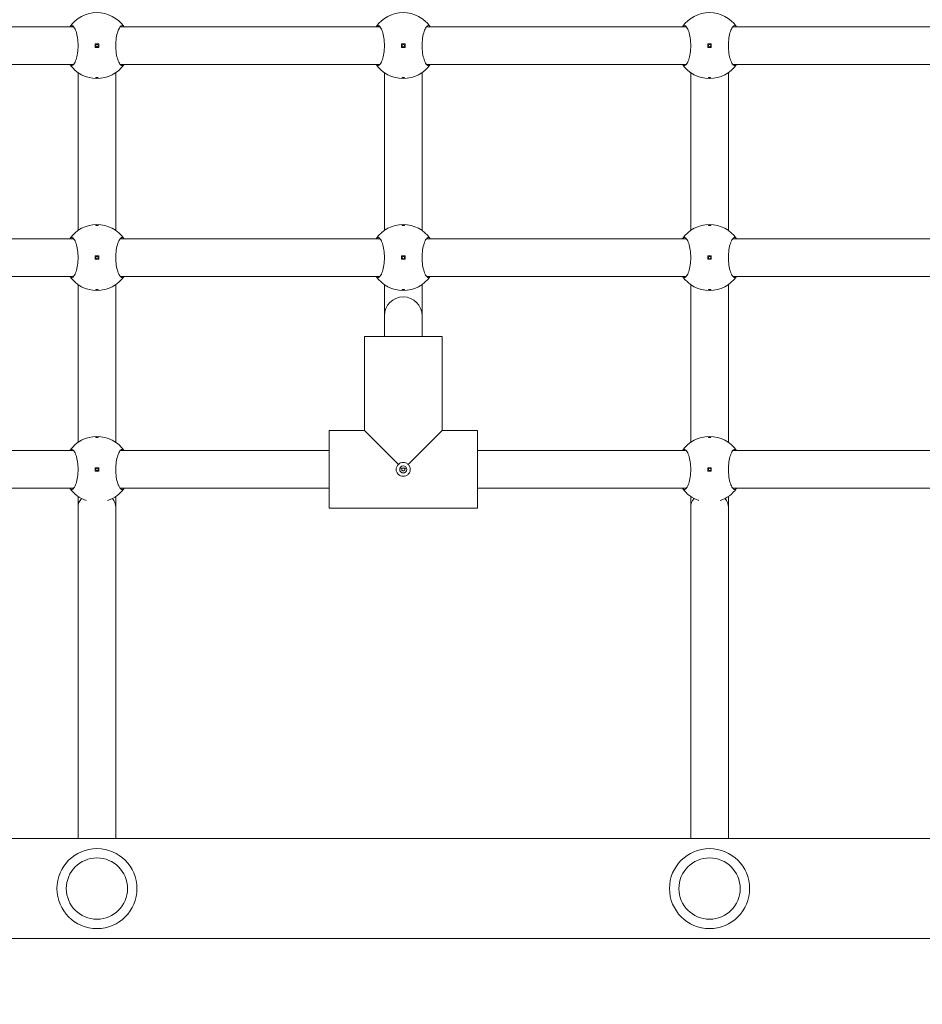
# Model space of a CAD drawing. Units: millimetres. Extents: x -979 to 7625, y 367 to 11509.
# Drawn here: x 3748 to 4131, y 4575 to 4994 of the extents above; entities that cross this region are included whole.
import ezdxf

# ---------------------------------------------------------------- set-up
doc = ezdxf.new("R2010")
doc.units = ezdxf.units.MM
doc.layers.add('Dimensions', color=7, linetype='Continuous')
doc.layers.add('Widoczne (ISO)', color=7, linetype='Continuous', lineweight=15)
doc.styles.get("Standard").update_dxf_attribs({"font": 'arial.ttf'})
doc.dimstyles.new('Leikkiset keinu', dxfattribs={"dimtxt": 150, "dimasz": 2.5, "dimexe": 0.06, "dimexo": 0.625, "dimtad": 0, "dimtih": 1, "dimtoh": 1, "dimdec": 0, "dimtxsty": 'Standard', "dimcen": 2.5, "dimadec": 0, "dimazin": 0, "dimtfac": 1, "dimtmove": 0, "dimatfit": 3, "dimfxl": 1, "dimarcsym": 0})

# ---------------------------------------------------------------- blocks, each defined once
blk = doc.blocks.new('*D12')
at = {"layer": 'Defpoints', "color": 0}
for p in [(2148.7, 7592.39), (-751.36, 366.61), (4754.33, 366.61)]:
    blk.add_point(p, dxfattribs=at)
at = {"layer": 'Dimensions', "color": 0, "lineweight": -2}
for p, q in [((2148.08, 7592.39), (-751.42, 7592.39)), ((-751.36, 7589.89), (-751.36, 4056.7)), ((-751.36, 369.11), (-751.36, 3902.3)), ((4753.7, 366.61), (-751.42, 366.61))]:
    blk.add_line(p, q, dxfattribs=at)
at = {"layer": 'Dimensions', "color": 0}
for points in [[(-750.95, 7589.89), (-751.78, 7589.89), (-751.36, 7592.39)], [(-751.78, 369.11), (-750.95, 369.11), (-751.36, 366.61)]]:
    blk.add_solid(points, dxfattribs=at)
at = {"layer": 'Dimensions', "color": 0, "insert": (-751.36, 3979.5), "char_height": 150, "attachment_point": 5}
blk.add_mtext('7226', dxfattribs=at)
blk = doc.blocks.new('*D14')
at = {"layer": 'Defpoints', "color": 0}
for p in [(2217.2, 6138.47), (1215.81, 2238.43), (4732.65, 2238.43)]:
    blk.add_point(p, dxfattribs=at)
at = {"layer": 'Dimensions', "color": 0, "lineweight": -2}
for p, q in [((2216.58, 6138.47), (1215.75, 6138.47)), ((1215.81, 6135.97), (1215.81, 4265.65)), ((1215.81, 2240.93), (1215.81, 4111.25)), ((4732.03, 2238.43), (1215.75, 2238.43))]:
    blk.add_line(p, q, dxfattribs=at)
at = {"layer": 'Dimensions', "color": 0}
for points in [[(1216.23, 6135.97), (1215.4, 6135.97), (1215.81, 6138.47)], [(1215.4, 2240.93), (1216.23, 2240.93), (1215.81, 2238.43)]]:
    blk.add_solid(points, dxfattribs=at)
at = {"layer": 'Dimensions', "color": 0, "insert": (1215.81, 4188.45), "char_height": 150, "attachment_point": 5}
blk.add_mtext('3900', dxfattribs=at)

msp = doc.modelspace()

# ---------------------------------------------------------------- linework, layer by layer
at = {"layer": 'Widoczne (ISO)'}
for p, q in [((3661.08, 4990.58), (3771.33, 4990.58)), ((3791.08, 4990.58), (3901.33, 4990.58)), ((3921.08, 4990.58), (4031.33, 4990.58)), ((4051.08, 4990.58), (4161.33, 4990.58)), ((3781.95, 4983.33), (3780.45, 4983.33)), ((3780.45, 4983.33), (3780.45, 4981.83)), ((3780.45, 4981.83), (3781.95, 4981.83)), ((3781.95, 4981.83), (3781.95, 4983.33)), ((3911.95, 4983.33), (3910.45, 4983.33)), ((3910.45, 4983.33), (3910.45, 4981.83)), ((3910.45, 4981.83), (3911.95, 4981.83)), ((3911.95, 4981.83), (3911.95, 4983.33)), ((4041.95, 4983.33), (4040.45, 4983.33)), ((4040.45, 4983.33), (4040.45, 4981.83)), ((4040.45, 4981.83), (4041.95, 4981.83)), ((4041.95, 4981.83), (4041.95, 4983.33)), ((3661.08, 4974.58), (3771.33, 4974.58)), ((3791.08, 4974.58), (3901.33, 4974.58)), ((3921.08, 4974.58), (4031.33, 4974.58)), ((4051.08, 4974.58), (4161.33, 4974.58)), ((3773.2, 4904.07), (3773.2, 4971.1)), ((3789.2, 4904.07), (3789.2, 4971.1)), ((3903.2, 4904.07), (3903.2, 4971.1)), ((3919.2, 4904.07), (3919.2, 4971.1)), ((4033.2, 4904.07), (4033.2, 4971.1)), ((4049.2, 4904.07), (4049.2, 4971.1)), ((3661.08, 4900.58), (3771.33, 4900.58)), ((3791.08, 4900.58), (3901.33, 4900.58)), ((3921.08, 4900.58), (4031.33, 4900.58)), ((4051.08, 4900.58), (4161.33, 4900.58)), ((3781.95, 4893.33), (3780.45, 4893.33)), ((3780.45, 4893.33), (3780.45, 4891.83)), ((3781.95, 4891.83), (3781.95, 4893.33)), ((3911.95, 4893.33), (3910.45, 4893.33)), ((3910.45, 4893.33), (3910.45, 4891.83)), ((3911.95, 4891.83), (3911.95, 4893.33)), ((4041.95, 4893.33), (4040.45, 4893.33)), ((4040.45, 4893.33), (4040.45, 4891.83)), ((4041.95, 4891.83), (4041.95, 4893.33)), ((3780.45, 4891.83), (3781.95, 4891.83)), ((3910.45, 4891.83), (3911.95, 4891.83)), ((4040.45, 4891.83), (4041.95, 4891.83)), ((3661.08, 4884.58), (3771.33, 4884.58)), ((3791.08, 4884.58), (3901.33, 4884.58)), ((3921.08, 4884.58), (4031.33, 4884.58)), ((4051.08, 4884.58), (4161.33, 4884.58)), ((3773.2, 4814.07), (3773.2, 4881.1)), ((3789.2, 4814.07), (3789.2, 4881.1)), ((3903.2, 4867.85), (3903.2, 4881.1)), ((3919.2, 4867.85), (3919.2, 4881.1)), ((4033.2, 4814.07), (4033.2, 4881.1)), ((4049.2, 4814.07), (4049.2, 4881.1)), ((3903.2, 4859.08), (3903.2, 4867.85)), ((3919.2, 4859.08), (3919.2, 4867.85)), ((3894.7, 4819.08), (3894.7, 4859.08)), ((3927.7, 4859.08), (3894.7, 4859.08)), ((3894.7, 4819.08), (3894.7, 4859.08)), ((3927.7, 4819.08), (3927.7, 4859.08)), ((3927.7, 4819.08), (3927.7, 4859.08)), ((3879.7, 4819.08), (3894.7, 4819.08)), ((3879.7, 4786.08), (3879.7, 4819.08)), ((3894.7, 4819.08), (3879.7, 4819.08)), ((3894.7, 4819.08), (3909.12, 4804.67)), ((3913.29, 4804.67), (3927.7, 4819.08)), ((3927.7, 4819.08), (3942.7, 4819.08)), ((3942.7, 4819.08), (3927.7, 4819.08)), ((3942.7, 4786.08), (3942.7, 4819.08)), ((3682.7, 4810.58), (3771.33, 4810.58)), ((3791.08, 4810.58), (3879.7, 4810.58)), ((3942.7, 4810.58), (4031.33, 4810.58)), ((4051.08, 4810.58), (4139.7, 4810.58)), ((3781.95, 4803.33), (3780.45, 4803.33)), ((3780.45, 4803.33), (3780.45, 4801.83)), ((3780.45, 4801.83), (3781.95, 4801.83)), ((3781.95, 4801.83), (3781.95, 4803.33)), ((3909.79, 4803.08), (3912.62, 4803.08)), ((4041.95, 4803.33), (4040.45, 4803.33)), ((4040.45, 4803.33), (4040.45, 4801.83)), ((4040.45, 4801.83), (4041.95, 4801.83)), ((4041.95, 4801.83), (4041.95, 4803.33)), ((3682.7, 4794.58), (3771.33, 4794.58)), ((3791.08, 4794.58), (3879.7, 4794.58)), ((3942.7, 4794.58), (4031.33, 4794.58)), ((4051.08, 4794.58), (4139.7, 4794.58)), ((3773.2, 4786.58), (3773.2, 4791.1)), ((3789.2, 4786.58), (3789.2, 4791.1)), ((4033.2, 4786.58), (4033.2, 4791.1)), ((4049.2, 4786.58), (4049.2, 4791.1)), ((3773.2, 4645.78), (3773.2, 4786.58)), ((3789.2, 4645.78), (3789.2, 4786.58)), ((3879.7, 4786.08), (3942.7, 4786.08)), ((3942.7, 4786.08), (3879.7, 4786.08)), ((4033.2, 4645.78), (4033.2, 4786.58)), ((4049.2, 4645.78), (4049.2, 4786.58)), ((3013.2, 4645.78), (4549.21, 4645.78)), ((4549.21, 4603.38), (3013.2, 4603.38))]:
    msp.add_line(p, q, dxfattribs=at)
for centre, radius in [((3781.2, 4982.58), 0.5), ((3911.2, 4982.58), 0.5), ((4041.2, 4982.58), 0.5), ((3781.2, 4892.58), 0.5), ((3911.2, 4892.58), 0.5), ((4041.2, 4892.58), 0.5), ((3781.2, 4802.58), 0.5), ((3911.2, 4802.58), 1.5), ((4041.2, 4802.58), 0.5), ((3781.2, 4624.58), 17), ((4041.2, 4624.58), 17), ((3781.2, 4624.58), 13), ((4041.2, 4624.58), 13)]:
    msp.add_circle(centre, radius, dxfattribs=at)
for centre, radius, start, end in [((3781.2, 4982.58), 14, 34.8499, 145.1501), ((3911.2, 4982.58), 14, 34.8499, 145.1501), ((4041.2, 4982.58), 14, 34.8499, 145.1501), ((3781.2, 4982.58), 14, 214.8499, 325.1501), ((3911.2, 4982.58), 14, 214.8499, 325.1501), ((4041.2, 4982.58), 14, 214.8499, 325.1501), ((3781.2, 4892.58), 14, 34.8499, 145.1501), ((3911.2, 4892.58), 14, 34.8499, 145.1501), ((4041.2, 4892.58), 14, 34.8499, 145.1501), ((3781.2, 4892.58), 14, 214.8499, 325.1501), ((3911.2, 4892.58), 14, 214.8499, 325.1501), ((4041.2, 4892.58), 14, 214.8499, 325.1501), ((3911.2, 4867.85), 8, 0, 180), ((3781.2, 4802.58), 14, 34.8499, 145.1501), ((4041.2, 4802.58), 14, 34.8499, 145.1501), ((3781.2, 4802.58), 14, 214.8499, 251.006), ((3781.2, 4802.58), 14, 288.994, 325.1501), ((4041.2, 4802.58), 14, 214.8499, 251.006), ((4041.2, 4802.58), 14, 288.994, 325.1501)]:
    msp.add_arc(centre, radius, start, end, dxfattribs=at)
for centre, start_param, end_param in [((3781.2, 4786.58), 2.531703, 3.141593), ((3781.2, 4786.58), 0, 0.60989), ((4041.2, 4786.58), 2.531703, 3.141593), ((4041.2, 4786.58), 0, 0.60989)]:
    msp.add_ellipse(centre, major_axis=(8, 0), ratio=0.792371, start_param=start_param, end_param=end_param, dxfattribs=at)
for points, knots in [([(3769.71, 4990.58), (3769.96, 4990.92), (3770.23, 4991.08), (3770.79, 4991.08), (3771.13, 4990.87), (3771.78, 4989.98), (3772.09, 4989.31), (3772.6, 4987.8), (3772.83, 4986.86), (3773.14, 4984.78), (3773.22, 4983.65), (3773.22, 4981.52), (3773.14, 4980.38), (3772.83, 4978.31), (3772.6, 4977.37), (3772.09, 4975.85), (3771.78, 4975.19), (3771.13, 4974.3), (3770.79, 4974.08), (3770.23, 4974.08), (3769.96, 4974.25), (3769.71, 4974.58)], [1.010588, 1.010588, 1.010588, 1.010588, 1.301804, 1.301804, 1.637673, 1.637673, 1.973543, 1.973543, 2.293665, 2.293665, 2.613788, 2.613788, 2.933911, 2.933911, 3.254034, 3.254034, 3.589904, 3.589904, 3.925773, 3.925773, 4.216989, 4.216989, 4.216989, 4.216989]), ([(3792.69, 4974.58), (3792.45, 4974.25), (3792.18, 4974.08), (3791.61, 4974.08), (3791.28, 4974.3), (3790.63, 4975.19), (3790.31, 4975.85), (3789.81, 4977.37), (3789.58, 4978.31), (3789.27, 4980.38), (3789.19, 4981.52), (3789.19, 4983.65), (3789.27, 4984.78), (3789.58, 4986.86), (3789.81, 4987.8), (3790.31, 4989.31), (3790.63, 4989.98), (3791.28, 4990.87), (3791.61, 4991.08), (3792.18, 4991.08), (3792.45, 4990.92), (3792.69, 4990.58)], [1.010588, 1.010588, 1.010588, 1.010588, 1.301804, 1.301804, 1.637673, 1.637673, 1.973543, 1.973543, 2.293665, 2.293665, 2.613788, 2.613788, 2.933911, 2.933911, 3.254034, 3.254034, 3.589904, 3.589904, 3.925773, 3.925773, 4.216989, 4.216989, 4.216989, 4.216989]), ([(3899.71, 4990.58), (3899.96, 4990.92), (3900.23, 4991.08), (3900.79, 4991.08), (3901.13, 4990.87), (3901.78, 4989.98), (3902.09, 4989.31), (3902.6, 4987.8), (3902.83, 4986.86), (3903.14, 4984.78), (3903.22, 4983.65), (3903.22, 4981.52), (3903.14, 4980.38), (3902.83, 4978.31), (3902.6, 4977.37), (3902.09, 4975.85), (3901.78, 4975.19), (3901.13, 4974.3), (3900.79, 4974.08), (3900.23, 4974.08), (3899.96, 4974.25), (3899.71, 4974.58)], [1.010588, 1.010588, 1.010588, 1.010588, 1.301804, 1.301804, 1.637673, 1.637673, 1.973543, 1.973543, 2.293665, 2.293665, 2.613788, 2.613788, 2.933911, 2.933911, 3.254034, 3.254034, 3.589904, 3.589904, 3.925773, 3.925773, 4.216989, 4.216989, 4.216989, 4.216989]), ([(3922.69, 4974.58), (3922.45, 4974.25), (3922.18, 4974.08), (3921.61, 4974.08), (3921.28, 4974.3), (3920.63, 4975.19), (3920.31, 4975.85), (3919.81, 4977.37), (3919.58, 4978.31), (3919.27, 4980.38), (3919.19, 4981.52), (3919.19, 4983.65), (3919.27, 4984.78), (3919.58, 4986.86), (3919.81, 4987.8), (3920.31, 4989.31), (3920.63, 4989.98), (3921.28, 4990.87), (3921.61, 4991.08), (3922.18, 4991.08), (3922.45, 4990.92), (3922.69, 4990.58)], [1.010588, 1.010588, 1.010588, 1.010588, 1.301804, 1.301804, 1.637673, 1.637673, 1.973543, 1.973543, 2.293665, 2.293665, 2.613788, 2.613788, 2.933911, 2.933911, 3.254034, 3.254034, 3.589904, 3.589904, 3.925773, 3.925773, 4.216989, 4.216989, 4.216989, 4.216989]), ([(4029.71, 4990.58), (4029.96, 4990.92), (4030.23, 4991.08), (4030.79, 4991.08), (4031.13, 4990.87), (4031.78, 4989.98), (4032.09, 4989.31), (4032.6, 4987.8), (4032.83, 4986.86), (4033.14, 4984.78), (4033.22, 4983.65), (4033.22, 4981.52), (4033.14, 4980.38), (4032.83, 4978.31), (4032.6, 4977.37), (4032.09, 4975.85), (4031.78, 4975.19), (4031.13, 4974.3), (4030.79, 4974.08), (4030.23, 4974.08), (4029.96, 4974.25), (4029.71, 4974.58)], [1.010588, 1.010588, 1.010588, 1.010588, 1.301804, 1.301804, 1.637673, 1.637673, 1.973543, 1.973543, 2.293665, 2.293665, 2.613788, 2.613788, 2.933911, 2.933911, 3.254034, 3.254034, 3.589904, 3.589904, 3.925773, 3.925773, 4.216989, 4.216989, 4.216989, 4.216989]), ([(4052.69, 4974.58), (4052.45, 4974.25), (4052.18, 4974.08), (4051.61, 4974.08), (4051.28, 4974.3), (4050.63, 4975.19), (4050.31, 4975.85), (4049.81, 4977.37), (4049.58, 4978.31), (4049.27, 4980.38), (4049.19, 4981.52), (4049.19, 4983.65), (4049.27, 4984.78), (4049.58, 4986.86), (4049.81, 4987.8), (4050.31, 4989.31), (4050.63, 4989.98), (4051.28, 4990.87), (4051.61, 4991.08), (4052.18, 4991.08), (4052.45, 4990.92), (4052.69, 4990.58)], [1.010588, 1.010588, 1.010588, 1.010588, 1.301804, 1.301804, 1.637673, 1.637673, 1.973543, 1.973543, 2.293665, 2.293665, 2.613788, 2.613788, 2.933911, 2.933911, 3.254034, 3.254034, 3.589904, 3.589904, 3.925773, 3.925773, 4.216989, 4.216989, 4.216989, 4.216989]), ([(3781.2, 4968.81), (3781.14, 4968.81), (3781.07, 4968.81), (3780.95, 4968.82), (3780.9, 4968.83), (3780.81, 4968.85), (3780.77, 4968.86), (3780.72, 4968.89), (3780.7, 4968.9), (3780.7, 4968.93), (3780.72, 4968.95), (3780.77, 4968.97), (3780.81, 4968.99), (3780.9, 4969.01), (3780.95, 4969.01), (3781.07, 4969.03), (3781.14, 4969.03), (3781.27, 4969.03), (3781.33, 4969.03), (3781.46, 4969.01), (3781.51, 4969.01), (3781.6, 4968.99), (3781.64, 4968.97), (3781.69, 4968.95), (3781.7, 4968.93), (3781.7, 4968.9), (3781.69, 4968.89), (3781.64, 4968.86), (3781.6, 4968.85), (3781.51, 4968.83), (3781.46, 4968.82), (3781.33, 4968.81), (3781.27, 4968.81), (3781.2, 4968.81)], [0, 0, 0, 0, 0.0188112, 0.0188112, 0.0376225, 0.0376225, 0.0569268, 0.0569268, 0.0762311, 0.0762311, 0.0955409, 0.0955409, 0.1148508, 0.1148508, 0.1336626, 0.1336626, 0.1524744, 0.1524744, 0.1712862, 0.1712862, 0.190098, 0.190098, 0.2094079, 0.2094079, 0.2287177, 0.2287177, 0.248022, 0.248022, 0.2673263, 0.2673263, 0.2861375, 0.2861375, 0.3049488, 0.3049488, 0.3049488, 0.3049488]), ([(3911.2, 4968.81), (3911.14, 4968.81), (3911.07, 4968.81), (3910.95, 4968.82), (3910.9, 4968.83), (3910.81, 4968.85), (3910.77, 4968.86), (3910.72, 4968.89), (3910.7, 4968.9), (3910.7, 4968.93), (3910.72, 4968.95), (3910.77, 4968.97), (3910.81, 4968.99), (3910.9, 4969.01), (3910.95, 4969.01), (3911.07, 4969.03), (3911.14, 4969.03), (3911.27, 4969.03), (3911.33, 4969.03), (3911.46, 4969.01), (3911.51, 4969.01), (3911.6, 4968.99), (3911.64, 4968.97), (3911.69, 4968.95), (3911.7, 4968.93), (3911.7, 4968.9), (3911.69, 4968.89), (3911.64, 4968.86), (3911.6, 4968.85), (3911.51, 4968.83), (3911.46, 4968.82), (3911.33, 4968.81), (3911.27, 4968.81), (3911.2, 4968.81)], [0, 0, 0, 0, 0.0188112, 0.0188112, 0.0376225, 0.0376225, 0.0569268, 0.0569268, 0.0762311, 0.0762311, 0.0955409, 0.0955409, 0.1148508, 0.1148508, 0.1336626, 0.1336626, 0.1524744, 0.1524744, 0.1712862, 0.1712862, 0.190098, 0.190098, 0.2094079, 0.2094079, 0.2287177, 0.2287177, 0.248022, 0.248022, 0.2673263, 0.2673263, 0.2861375, 0.2861375, 0.3049488, 0.3049488, 0.3049488, 0.3049488]), ([(4041.2, 4968.81), (4041.14, 4968.81), (4041.07, 4968.81), (4040.95, 4968.82), (4040.9, 4968.83), (4040.81, 4968.85), (4040.77, 4968.86), (4040.72, 4968.89), (4040.7, 4968.9), (4040.7, 4968.93), (4040.72, 4968.95), (4040.77, 4968.97), (4040.81, 4968.99), (4040.9, 4969.01), (4040.95, 4969.01), (4041.07, 4969.03), (4041.14, 4969.03), (4041.27, 4969.03), (4041.33, 4969.03), (4041.46, 4969.01), (4041.51, 4969.01), (4041.6, 4968.99), (4041.64, 4968.97), (4041.69, 4968.95), (4041.7, 4968.93), (4041.7, 4968.9), (4041.69, 4968.89), (4041.64, 4968.86), (4041.6, 4968.85), (4041.51, 4968.83), (4041.46, 4968.82), (4041.33, 4968.81), (4041.27, 4968.81), (4041.2, 4968.81)], [0, 0, 0, 0, 0.0188112, 0.0188112, 0.0376225, 0.0376225, 0.0569268, 0.0569268, 0.0762311, 0.0762311, 0.0955409, 0.0955409, 0.1148508, 0.1148508, 0.1336626, 0.1336626, 0.1524744, 0.1524744, 0.1712862, 0.1712862, 0.190098, 0.190098, 0.2094079, 0.2094079, 0.2287177, 0.2287177, 0.248022, 0.248022, 0.2673263, 0.2673263, 0.2861375, 0.2861375, 0.3049488, 0.3049488, 0.3049488, 0.3049488]), ([(3781.2, 4906.36), (3781.27, 4906.36), (3781.33, 4906.36), (3781.46, 4906.35), (3781.51, 4906.34), (3781.6, 4906.32), (3781.64, 4906.31), (3781.69, 4906.28), (3781.7, 4906.26), (3781.7, 4906.24), (3781.69, 4906.22), (3781.64, 4906.19), (3781.6, 4906.18), (3781.51, 4906.16), (3781.46, 4906.15), (3781.33, 4906.14), (3781.27, 4906.14), (3781.14, 4906.14), (3781.07, 4906.14), (3780.95, 4906.15), (3780.9, 4906.16), (3780.81, 4906.18), (3780.77, 4906.19), (3780.72, 4906.22), (3780.7, 4906.24), (3780.7, 4906.26), (3780.72, 4906.28), (3780.77, 4906.31), (3780.81, 4906.32), (3780.9, 4906.34), (3780.95, 4906.35), (3781.07, 4906.36), (3781.14, 4906.36), (3781.2, 4906.36)], [0, 0, 0, 0, 0.0188112, 0.0188112, 0.0376225, 0.0376225, 0.0569268, 0.0569268, 0.0762311, 0.0762311, 0.0955409, 0.0955409, 0.1148508, 0.1148508, 0.1336626, 0.1336626, 0.1524744, 0.1524744, 0.1712862, 0.1712862, 0.190098, 0.190098, 0.2094079, 0.2094079, 0.2287177, 0.2287177, 0.248022, 0.248022, 0.2673263, 0.2673263, 0.2861375, 0.2861375, 0.3049488, 0.3049488, 0.3049488, 0.3049488]), ([(3911.2, 4906.36), (3911.27, 4906.36), (3911.33, 4906.36), (3911.46, 4906.35), (3911.51, 4906.34), (3911.6, 4906.32), (3911.64, 4906.31), (3911.69, 4906.28), (3911.7, 4906.26), (3911.7, 4906.24), (3911.69, 4906.22), (3911.64, 4906.19), (3911.6, 4906.18), (3911.51, 4906.16), (3911.46, 4906.15), (3911.33, 4906.14), (3911.27, 4906.14), (3911.14, 4906.14), (3911.07, 4906.14), (3910.95, 4906.15), (3910.9, 4906.16), (3910.81, 4906.18), (3910.77, 4906.19), (3910.72, 4906.22), (3910.7, 4906.24), (3910.7, 4906.26), (3910.72, 4906.28), (3910.77, 4906.31), (3910.81, 4906.32), (3910.9, 4906.34), (3910.95, 4906.35), (3911.07, 4906.36), (3911.14, 4906.36), (3911.2, 4906.36)], [0, 0, 0, 0, 0.0188112, 0.0188112, 0.0376225, 0.0376225, 0.0569268, 0.0569268, 0.0762311, 0.0762311, 0.0955409, 0.0955409, 0.1148508, 0.1148508, 0.1336626, 0.1336626, 0.1524744, 0.1524744, 0.1712862, 0.1712862, 0.190098, 0.190098, 0.2094079, 0.2094079, 0.2287177, 0.2287177, 0.248022, 0.248022, 0.2673263, 0.2673263, 0.2861375, 0.2861375, 0.3049488, 0.3049488, 0.3049488, 0.3049488]), ([(4041.2, 4906.36), (4041.27, 4906.36), (4041.33, 4906.36), (4041.46, 4906.35), (4041.51, 4906.34), (4041.6, 4906.32), (4041.64, 4906.31), (4041.69, 4906.28), (4041.7, 4906.26), (4041.7, 4906.24), (4041.69, 4906.22), (4041.64, 4906.19), (4041.6, 4906.18), (4041.51, 4906.16), (4041.46, 4906.15), (4041.33, 4906.14), (4041.27, 4906.14), (4041.14, 4906.14), (4041.07, 4906.14), (4040.95, 4906.15), (4040.9, 4906.16), (4040.81, 4906.18), (4040.77, 4906.19), (4040.72, 4906.22), (4040.7, 4906.24), (4040.7, 4906.26), (4040.72, 4906.28), (4040.77, 4906.31), (4040.81, 4906.32), (4040.9, 4906.34), (4040.95, 4906.35), (4041.07, 4906.36), (4041.14, 4906.36), (4041.2, 4906.36)], [0, 0, 0, 0, 0.0188112, 0.0188112, 0.0376225, 0.0376225, 0.0569268, 0.0569268, 0.0762311, 0.0762311, 0.0955409, 0.0955409, 0.1148508, 0.1148508, 0.1336626, 0.1336626, 0.1524744, 0.1524744, 0.1712862, 0.1712862, 0.190098, 0.190098, 0.2094079, 0.2094079, 0.2287177, 0.2287177, 0.248022, 0.248022, 0.2673263, 0.2673263, 0.2861375, 0.2861375, 0.3049488, 0.3049488, 0.3049488, 0.3049488]), ([(3769.71, 4900.58), (3769.96, 4900.92), (3770.23, 4901.08), (3770.79, 4901.08), (3771.13, 4900.87), (3771.78, 4899.98), (3772.09, 4899.31), (3772.6, 4897.8), (3772.83, 4896.86), (3773.14, 4894.78), (3773.22, 4893.65), (3773.22, 4891.52), (3773.14, 4890.38), (3772.83, 4888.31), (3772.6, 4887.37), (3772.09, 4885.85), (3771.78, 4885.19), (3771.13, 4884.3), (3770.79, 4884.08), (3770.23, 4884.08), (3769.96, 4884.25), (3769.71, 4884.58)], [1.010588, 1.010588, 1.010588, 1.010588, 1.301804, 1.301804, 1.637673, 1.637673, 1.973543, 1.973543, 2.293665, 2.293665, 2.613788, 2.613788, 2.933911, 2.933911, 3.254034, 3.254034, 3.589904, 3.589904, 3.925773, 3.925773, 4.216989, 4.216989, 4.216989, 4.216989]), ([(3792.69, 4884.58), (3792.45, 4884.25), (3792.18, 4884.08), (3791.61, 4884.08), (3791.28, 4884.3), (3790.63, 4885.19), (3790.31, 4885.85), (3789.81, 4887.37), (3789.58, 4888.31), (3789.27, 4890.38), (3789.19, 4891.52), (3789.19, 4893.65), (3789.27, 4894.78), (3789.58, 4896.86), (3789.81, 4897.8), (3790.31, 4899.31), (3790.63, 4899.98), (3791.28, 4900.87), (3791.61, 4901.08), (3792.18, 4901.08), (3792.45, 4900.92), (3792.69, 4900.58)], [1.010588, 1.010588, 1.010588, 1.010588, 1.301804, 1.301804, 1.637673, 1.637673, 1.973543, 1.973543, 2.293665, 2.293665, 2.613788, 2.613788, 2.933911, 2.933911, 3.254034, 3.254034, 3.589904, 3.589904, 3.925773, 3.925773, 4.216989, 4.216989, 4.216989, 4.216989]), ([(3899.71, 4900.58), (3899.96, 4900.92), (3900.23, 4901.08), (3900.79, 4901.08), (3901.13, 4900.87), (3901.78, 4899.98), (3902.09, 4899.31), (3902.6, 4897.8), (3902.83, 4896.86), (3903.14, 4894.78), (3903.22, 4893.65), (3903.22, 4891.52), (3903.14, 4890.38), (3902.83, 4888.31), (3902.6, 4887.37), (3902.09, 4885.85), (3901.78, 4885.19), (3901.13, 4884.3), (3900.79, 4884.08), (3900.23, 4884.08), (3899.96, 4884.25), (3899.71, 4884.58)], [1.010588, 1.010588, 1.010588, 1.010588, 1.301804, 1.301804, 1.637673, 1.637673, 1.973543, 1.973543, 2.293665, 2.293665, 2.613788, 2.613788, 2.933911, 2.933911, 3.254034, 3.254034, 3.589904, 3.589904, 3.925773, 3.925773, 4.216989, 4.216989, 4.216989, 4.216989]), ([(3922.69, 4884.58), (3922.45, 4884.25), (3922.18, 4884.08), (3921.61, 4884.08), (3921.28, 4884.3), (3920.63, 4885.19), (3920.31, 4885.85), (3919.81, 4887.37), (3919.58, 4888.31), (3919.27, 4890.38), (3919.19, 4891.52), (3919.19, 4893.65), (3919.27, 4894.78), (3919.58, 4896.86), (3919.81, 4897.8), (3920.31, 4899.31), (3920.63, 4899.98), (3921.28, 4900.87), (3921.61, 4901.08), (3922.18, 4901.08), (3922.45, 4900.92), (3922.69, 4900.58)], [1.010588, 1.010588, 1.010588, 1.010588, 1.301804, 1.301804, 1.637673, 1.637673, 1.973543, 1.973543, 2.293665, 2.293665, 2.613788, 2.613788, 2.933911, 2.933911, 3.254034, 3.254034, 3.589904, 3.589904, 3.925773, 3.925773, 4.216989, 4.216989, 4.216989, 4.216989]), ([(4029.71, 4900.58), (4029.96, 4900.92), (4030.23, 4901.08), (4030.79, 4901.08), (4031.13, 4900.87), (4031.78, 4899.98), (4032.09, 4899.31), (4032.6, 4897.8), (4032.83, 4896.86), (4033.14, 4894.78), (4033.22, 4893.65), (4033.22, 4891.52), (4033.14, 4890.38), (4032.83, 4888.31), (4032.6, 4887.37), (4032.09, 4885.85), (4031.78, 4885.19), (4031.13, 4884.3), (4030.79, 4884.08), (4030.23, 4884.08), (4029.96, 4884.25), (4029.71, 4884.58)], [1.010588, 1.010588, 1.010588, 1.010588, 1.301804, 1.301804, 1.637673, 1.637673, 1.973543, 1.973543, 2.293665, 2.293665, 2.613788, 2.613788, 2.933911, 2.933911, 3.254034, 3.254034, 3.589904, 3.589904, 3.925773, 3.925773, 4.216989, 4.216989, 4.216989, 4.216989]), ([(4052.69, 4884.58), (4052.45, 4884.25), (4052.18, 4884.08), (4051.61, 4884.08), (4051.28, 4884.3), (4050.63, 4885.19), (4050.31, 4885.85), (4049.81, 4887.37), (4049.58, 4888.31), (4049.27, 4890.38), (4049.19, 4891.52), (4049.19, 4893.65), (4049.27, 4894.78), (4049.58, 4896.86), (4049.81, 4897.8), (4050.31, 4899.31), (4050.63, 4899.98), (4051.28, 4900.87), (4051.61, 4901.08), (4052.18, 4901.08), (4052.45, 4900.92), (4052.69, 4900.58)], [1.010588, 1.010588, 1.010588, 1.010588, 1.301804, 1.301804, 1.637673, 1.637673, 1.973543, 1.973543, 2.293665, 2.293665, 2.613788, 2.613788, 2.933911, 2.933911, 3.254034, 3.254034, 3.589904, 3.589904, 3.925773, 3.925773, 4.216989, 4.216989, 4.216989, 4.216989]), ([(3781.2, 4878.81), (3781.14, 4878.81), (3781.07, 4878.81), (3780.95, 4878.82), (3780.9, 4878.83), (3780.81, 4878.85), (3780.77, 4878.86), (3780.72, 4878.89), (3780.7, 4878.9), (3780.7, 4878.93), (3780.72, 4878.95), (3780.77, 4878.97), (3780.81, 4878.99), (3780.9, 4879.01), (3780.95, 4879.01), (3781.07, 4879.03), (3781.14, 4879.03), (3781.27, 4879.03), (3781.33, 4879.03), (3781.46, 4879.01), (3781.51, 4879.01), (3781.6, 4878.99), (3781.64, 4878.97), (3781.69, 4878.95), (3781.7, 4878.93), (3781.7, 4878.9), (3781.69, 4878.89), (3781.64, 4878.86), (3781.6, 4878.85), (3781.51, 4878.83), (3781.46, 4878.82), (3781.33, 4878.81), (3781.27, 4878.81), (3781.2, 4878.81)], [0, 0, 0, 0, 0.0188112, 0.0188112, 0.0376225, 0.0376225, 0.0569268, 0.0569268, 0.0762311, 0.0762311, 0.0955409, 0.0955409, 0.1148508, 0.1148508, 0.1336626, 0.1336626, 0.1524744, 0.1524744, 0.1712862, 0.1712862, 0.190098, 0.190098, 0.2094079, 0.2094079, 0.2287177, 0.2287177, 0.248022, 0.248022, 0.2673263, 0.2673263, 0.2861375, 0.2861375, 0.3049488, 0.3049488, 0.3049488, 0.3049488]), ([(3911.2, 4878.81), (3911.14, 4878.81), (3911.07, 4878.81), (3910.95, 4878.82), (3910.9, 4878.83), (3910.81, 4878.85), (3910.77, 4878.86), (3910.72, 4878.89), (3910.7, 4878.9), (3910.7, 4878.93), (3910.72, 4878.95), (3910.77, 4878.97), (3910.81, 4878.99), (3910.9, 4879.01), (3910.95, 4879.01), (3911.07, 4879.03), (3911.14, 4879.03), (3911.27, 4879.03), (3911.33, 4879.03), (3911.46, 4879.01), (3911.51, 4879.01), (3911.6, 4878.99), (3911.64, 4878.97), (3911.69, 4878.95), (3911.7, 4878.93), (3911.7, 4878.9), (3911.69, 4878.89), (3911.64, 4878.86), (3911.6, 4878.85), (3911.51, 4878.83), (3911.46, 4878.82), (3911.33, 4878.81), (3911.27, 4878.81), (3911.2, 4878.81)], [0, 0, 0, 0, 0.0188112, 0.0188112, 0.0376225, 0.0376225, 0.0569268, 0.0569268, 0.0762311, 0.0762311, 0.0955409, 0.0955409, 0.1148508, 0.1148508, 0.1336626, 0.1336626, 0.1524744, 0.1524744, 0.1712862, 0.1712862, 0.190098, 0.190098, 0.2094079, 0.2094079, 0.2287177, 0.2287177, 0.248022, 0.248022, 0.2673263, 0.2673263, 0.2861375, 0.2861375, 0.3049488, 0.3049488, 0.3049488, 0.3049488]), ([(4041.2, 4878.81), (4041.14, 4878.81), (4041.07, 4878.81), (4040.95, 4878.82), (4040.9, 4878.83), (4040.81, 4878.85), (4040.77, 4878.86), (4040.72, 4878.89), (4040.7, 4878.9), (4040.7, 4878.93), (4040.72, 4878.95), (4040.77, 4878.97), (4040.81, 4878.99), (4040.9, 4879.01), (4040.95, 4879.01), (4041.07, 4879.03), (4041.14, 4879.03), (4041.27, 4879.03), (4041.33, 4879.03), (4041.46, 4879.01), (4041.51, 4879.01), (4041.6, 4878.99), (4041.64, 4878.97), (4041.69, 4878.95), (4041.7, 4878.93), (4041.7, 4878.9), (4041.69, 4878.89), (4041.64, 4878.86), (4041.6, 4878.85), (4041.51, 4878.83), (4041.46, 4878.82), (4041.33, 4878.81), (4041.27, 4878.81), (4041.2, 4878.81)], [0, 0, 0, 0, 0.0188112, 0.0188112, 0.0376225, 0.0376225, 0.0569268, 0.0569268, 0.0762311, 0.0762311, 0.0955409, 0.0955409, 0.1148508, 0.1148508, 0.1336626, 0.1336626, 0.1524744, 0.1524744, 0.1712862, 0.1712862, 0.190098, 0.190098, 0.2094079, 0.2094079, 0.2287177, 0.2287177, 0.248022, 0.248022, 0.2673263, 0.2673263, 0.2861375, 0.2861375, 0.3049488, 0.3049488, 0.3049488, 0.3049488]), ([(3781.2, 4816.36), (3781.27, 4816.36), (3781.33, 4816.36), (3781.46, 4816.35), (3781.51, 4816.34), (3781.6, 4816.32), (3781.64, 4816.31), (3781.69, 4816.28), (3781.7, 4816.26), (3781.7, 4816.24), (3781.69, 4816.22), (3781.64, 4816.19), (3781.6, 4816.18), (3781.51, 4816.16), (3781.46, 4816.15), (3781.33, 4816.14), (3781.27, 4816.14), (3781.14, 4816.14), (3781.07, 4816.14), (3780.95, 4816.15), (3780.9, 4816.16), (3780.81, 4816.18), (3780.77, 4816.19), (3780.72, 4816.22), (3780.7, 4816.24), (3780.7, 4816.26), (3780.72, 4816.28), (3780.77, 4816.31), (3780.81, 4816.32), (3780.9, 4816.34), (3780.95, 4816.35), (3781.07, 4816.36), (3781.14, 4816.36), (3781.2, 4816.36)], [0, 0, 0, 0, 0.0188112, 0.0188112, 0.0376225, 0.0376225, 0.0569268, 0.0569268, 0.0762311, 0.0762311, 0.0955409, 0.0955409, 0.1148508, 0.1148508, 0.1336626, 0.1336626, 0.1524744, 0.1524744, 0.1712862, 0.1712862, 0.190098, 0.190098, 0.2094079, 0.2094079, 0.2287177, 0.2287177, 0.248022, 0.248022, 0.2673263, 0.2673263, 0.2861375, 0.2861375, 0.3049488, 0.3049488, 0.3049488, 0.3049488]), ([(4041.2, 4816.36), (4041.27, 4816.36), (4041.33, 4816.36), (4041.46, 4816.35), (4041.51, 4816.34), (4041.6, 4816.32), (4041.64, 4816.31), (4041.69, 4816.28), (4041.7, 4816.26), (4041.7, 4816.24), (4041.69, 4816.22), (4041.64, 4816.19), (4041.6, 4816.18), (4041.51, 4816.16), (4041.46, 4816.15), (4041.33, 4816.14), (4041.27, 4816.14), (4041.14, 4816.14), (4041.07, 4816.14), (4040.95, 4816.15), (4040.9, 4816.16), (4040.81, 4816.18), (4040.77, 4816.19), (4040.72, 4816.22), (4040.7, 4816.24), (4040.7, 4816.26), (4040.72, 4816.28), (4040.77, 4816.31), (4040.81, 4816.32), (4040.9, 4816.34), (4040.95, 4816.35), (4041.07, 4816.36), (4041.14, 4816.36), (4041.2, 4816.36)], [0, 0, 0, 0, 0.0188112, 0.0188112, 0.0376225, 0.0376225, 0.0569268, 0.0569268, 0.0762311, 0.0762311, 0.0955409, 0.0955409, 0.1148508, 0.1148508, 0.1336626, 0.1336626, 0.1524744, 0.1524744, 0.1712862, 0.1712862, 0.190098, 0.190098, 0.2094079, 0.2094079, 0.2287177, 0.2287177, 0.248022, 0.248022, 0.2673263, 0.2673263, 0.2861375, 0.2861375, 0.3049488, 0.3049488, 0.3049488, 0.3049488]), ([(3769.71, 4810.58), (3769.96, 4810.92), (3770.23, 4811.08), (3770.79, 4811.08), (3771.13, 4810.87), (3771.78, 4809.98), (3772.09, 4809.31), (3772.6, 4807.8), (3772.83, 4806.86), (3773.14, 4804.78), (3773.22, 4803.65), (3773.22, 4801.52), (3773.14, 4800.38), (3772.83, 4798.31), (3772.6, 4797.37), (3772.09, 4795.85), (3771.78, 4795.19), (3771.13, 4794.3), (3770.79, 4794.08), (3770.23, 4794.08), (3769.96, 4794.25), (3769.71, 4794.58)], [1.010588, 1.010588, 1.010588, 1.010588, 1.301804, 1.301804, 1.637673, 1.637673, 1.973543, 1.973543, 2.293665, 2.293665, 2.613788, 2.613788, 2.933911, 2.933911, 3.254034, 3.254034, 3.589904, 3.589904, 3.925773, 3.925773, 4.216989, 4.216989, 4.216989, 4.216989]), ([(3792.69, 4794.58), (3792.45, 4794.25), (3792.18, 4794.08), (3791.61, 4794.08), (3791.28, 4794.3), (3790.63, 4795.19), (3790.31, 4795.85), (3789.81, 4797.37), (3789.58, 4798.31), (3789.27, 4800.38), (3789.19, 4801.52), (3789.19, 4803.65), (3789.27, 4804.78), (3789.58, 4806.86), (3789.81, 4807.8), (3790.31, 4809.31), (3790.63, 4809.98), (3791.28, 4810.87), (3791.61, 4811.08), (3792.18, 4811.08), (3792.45, 4810.92), (3792.69, 4810.58)], [1.010588, 1.010588, 1.010588, 1.010588, 1.301804, 1.301804, 1.637673, 1.637673, 1.973543, 1.973543, 2.293665, 2.293665, 2.613788, 2.613788, 2.933911, 2.933911, 3.254034, 3.254034, 3.589904, 3.589904, 3.925773, 3.925773, 4.216989, 4.216989, 4.216989, 4.216989]), ([(4029.71, 4810.58), (4029.96, 4810.92), (4030.23, 4811.08), (4030.79, 4811.08), (4031.13, 4810.87), (4031.78, 4809.98), (4032.09, 4809.31), (4032.6, 4807.8), (4032.83, 4806.86), (4033.14, 4804.78), (4033.22, 4803.65), (4033.22, 4801.52), (4033.14, 4800.38), (4032.83, 4798.31), (4032.6, 4797.37), (4032.09, 4795.85), (4031.78, 4795.19), (4031.13, 4794.3), (4030.79, 4794.08), (4030.23, 4794.08), (4029.96, 4794.25), (4029.71, 4794.58)], [1.010588, 1.010588, 1.010588, 1.010588, 1.301804, 1.301804, 1.637673, 1.637673, 1.973543, 1.973543, 2.293665, 2.293665, 2.613788, 2.613788, 2.933911, 2.933911, 3.254034, 3.254034, 3.589904, 3.589904, 3.925773, 3.925773, 4.216989, 4.216989, 4.216989, 4.216989]), ([(4052.69, 4794.58), (4052.45, 4794.25), (4052.18, 4794.08), (4051.61, 4794.08), (4051.28, 4794.3), (4050.63, 4795.19), (4050.31, 4795.85), (4049.81, 4797.37), (4049.58, 4798.31), (4049.27, 4800.38), (4049.19, 4801.52), (4049.19, 4803.65), (4049.27, 4804.78), (4049.58, 4806.86), (4049.81, 4807.8), (4050.31, 4809.31), (4050.63, 4809.98), (4051.28, 4810.87), (4051.61, 4811.08), (4052.18, 4811.08), (4052.45, 4810.92), (4052.69, 4810.58)], [1.010588, 1.010588, 1.010588, 1.010588, 1.301804, 1.301804, 1.637673, 1.637673, 1.973543, 1.973543, 2.293665, 2.293665, 2.613788, 2.613788, 2.933911, 2.933911, 3.254034, 3.254034, 3.589904, 3.589904, 3.925773, 3.925773, 4.216989, 4.216989, 4.216989, 4.216989]), ([(3908.2, 4802.58), (3908.2, 4802.96), (3908.28, 4803.35), (3908.6, 4804.07), (3908.84, 4804.4), (3909.11, 4804.66), (3909.12, 4804.66), (3909.12, 4804.67)], [0.4450347, 0.4450347, 0.4450347, 0.4450347, 0.5567588, 0.5567588, 0.668483, 0.668483, 0.670565, 0.670565, 0.670565, 0.670565]), ([(3909.12, 4804.67), (3909.13, 4804.67), (3909.13, 4804.68), (3909.39, 4804.95), (3909.72, 4805.19), (3910.44, 4805.51), (3910.83, 4805.58), (3911.2, 4805.58)], [-0.670565, -0.670565, -0.670565, -0.670565, -0.668483, -0.668483, -0.5567588, -0.5567588, -0.4450347, -0.4450347, -0.4450347, -0.4450347]), ([(3911.2, 4805.58), (3911.58, 4805.58), (3911.97, 4805.51), (3912.69, 4805.19), (3913.02, 4804.95), (3913.28, 4804.68), (3913.28, 4804.67), (3913.29, 4804.67)], [-0.4450347, -0.4450347, -0.4450347, -0.4450347, -0.3333106, -0.3333106, -0.2215865, -0.2215865, -0.2195045, -0.2195045, -0.2195045, -0.2195045]), ([(3913.29, 4804.67), (3913.29, 4804.66), (3913.3, 4804.66), (3913.57, 4804.4), (3913.81, 4804.07), (3914.12, 4803.35), (3914.2, 4802.96), (3914.2, 4802.58)], [1.1095739, 1.1095739, 1.1095739, 1.1095739, 1.1116559, 1.1116559, 1.22338, 1.22338, 1.3351041, 1.3351041, 1.3351041, 1.3351041]), ([(3914.2, 4802.58), (3914.2, 4802.21), (3914.12, 4801.82), (3913.81, 4801.1), (3913.57, 4800.77), (3913.03, 4800.26), (3912.7, 4800.05), (3911.97, 4799.76), (3911.57, 4799.69), (3911.2, 4799.69), (3910.83, 4799.69), (3910.44, 4799.76), (3909.71, 4800.05), (3909.37, 4800.26), (3908.84, 4800.77), (3908.6, 4801.1), (3908.28, 4801.82), (3908.2, 4802.21), (3908.2, 4802.58)], [1.3351041, 1.3351041, 1.3351041, 1.3351041, 1.4468283, 1.4468283, 1.5585524, 1.5585524, 1.6693456, 1.6693456, 1.7801388, 1.7801388, 1.7801388, 1.8909321, 1.8909321, 2.0017253, 2.0017253, 2.1134494, 2.1134494, 2.2251735, 2.2251735, 2.2251735, 2.2251735]), ([(3910.75, 4803.04), (3910.74, 4803.04), (3910.74, 4803.04), (3910.68, 4802.98), (3910.63, 4802.91), (3910.55, 4802.75), (3910.54, 4802.67), (3910.54, 4802.5), (3910.55, 4802.42), (3910.63, 4802.26), (3910.68, 4802.19), (3910.8, 4802.08), (3910.87, 4802.03), (3911.04, 4801.97), (3911.12, 4801.96), (3911.2, 4801.96), (3911.28, 4801.96), (3911.37, 4801.97), (3911.53, 4802.03), (3911.61, 4802.08), (3911.73, 4802.19), (3911.78, 4802.26), (3911.85, 4802.42), (3911.87, 4802.5), (3911.87, 4802.67), (3911.85, 4802.75), (3911.78, 4802.91), (3911.73, 4802.98), (3911.66, 4803.04), (3911.66, 4803.04), (3911.66, 4803.04)], [0.2428459, 0.2428459, 0.2428459, 0.2428459, 0.2436487, 0.2436487, 0.2682272, 0.2682272, 0.2928058, 0.2928058, 0.3173843, 0.3173843, 0.3419629, 0.3419629, 0.3661853, 0.3661853, 0.3904077, 0.3904077, 0.3904077, 0.4146301, 0.4146301, 0.4388525, 0.4388525, 0.4634311, 0.4634311, 0.4880096, 0.4880096, 0.5125882, 0.5125882, 0.5371667, 0.5371667, 0.5379695, 0.5379695, 0.5379695, 0.5379695]), ([(3910.79, 4803.08), (3910.78, 4803.07), (3910.76, 4803.06), (3910.75, 4803.05), (3910.75, 4803.04), (3910.75, 4803.04)], [0.141626062, 0.141626062, 0.141626062, 0.141626062, 0.146759021, 0.146759021, 0.14756181, 0.14756181, 0.14756181, 0.14756181]), ([(3911.66, 4803.04), (3911.66, 4803.04), (3911.66, 4803.05), (3911.64, 4803.06), (3911.63, 4803.07), (3911.62, 4803.08)], [0.047642036, 0.047642036, 0.047642036, 0.047642036, 0.048444825, 0.048444825, 0.053577784, 0.053577784, 0.053577784, 0.053577784])]:
    msp.add_open_spline(points, degree=3, knots=knots, dxfattribs=at)

# ---------------------------------------------------------------- dimensions: what is measured, and where the dimension line sits
at = {"layer": 'Dimensions'}
for base, p1, p2, picture, middle in [((-751.36, 366.61), (2148.7, 7592.39), (4754.33, 366.61), '*D12', (-751.36, 3979.5)), ((1215.81, 2238.43), (2217.2, 6138.47), (4732.65, 2238.43), '*D14', (1215.81, 4188.45))]:
    dim = msp.add_linear_dim(base=base, p1=p1, p2=p2, angle=90, dimstyle='Leikkiset keinu', override={"dimlfac": 1}, dxfattribs=at)
    dim.commit()
    dim.dimension.update_dxf_attribs({"geometry": picture, "text_midpoint": middle})

doc.saveas('drawing.dxf')
